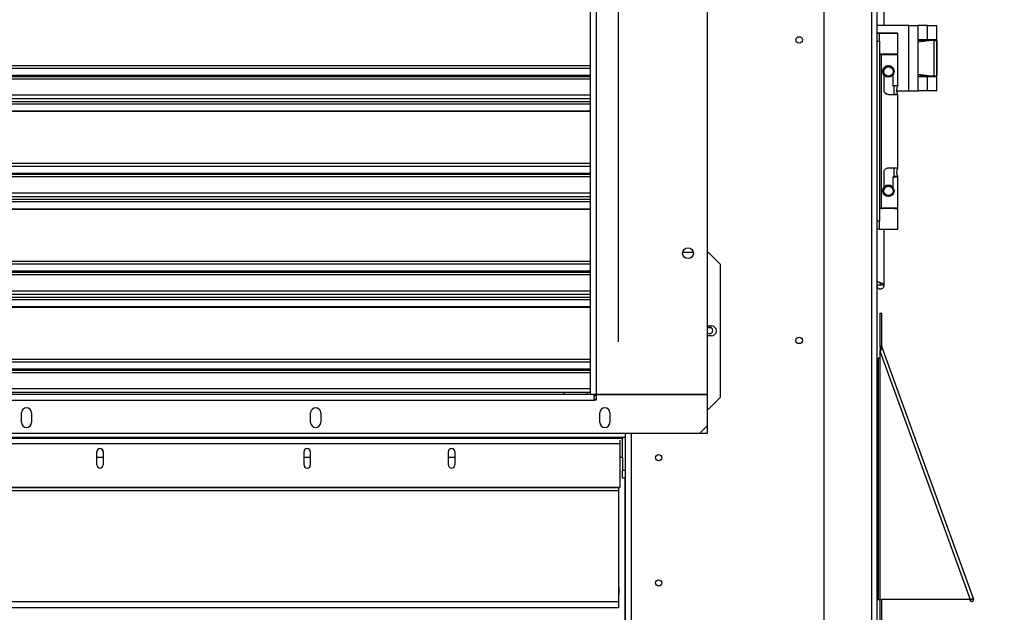
# Model space of a CAD drawing. Units: inches. Extents: x 0 to 11.5, y -0.2 to 8.6.
# Drawn here: x 9.5 to 9.9, y 3.1 to 3.3 of the extents above; entities that cross this region are included whole.
import ezdxf

# ---------------------------------------------------------------- set-up
doc = ezdxf.new("R2010")
doc.units = ezdxf.units.IN
doc.header["$MEASUREMENT"] = 0
doc.header["$PDSIZE"] = -1
doc.layers.add('OUTLINE', color=7, linetype='Continuous')
doc.styles.add('SLDTEXTSTYLE0', font='TXT', dxfattribs={"width": 0.75})
doc.dimstyles.new('SLDDIMSTYLE0', dxfattribs={"dimtxt": 0.08333333333333333, "dimasz": 0.125, "dimexe": 0, "dimexo": 0.0625, "dimgap": 0.02083333333333333, "dimtad": 0, "dimtih": 1, "dimtoh": 1, "dimdec": 3, "dimlfac": 48, "dimrnd": 1e-09, "dimzin": 12, "dimdsep": 46, "dimtxsty": 'SLDTEXTSTYLE0', "dimsah": 1, "dimcen": 0.09, "dimadec": 0, "dimazin": 3, "dimtfac": 1, "dimtdec": 3, "dimtofl": 0, "dimtmove": 0, "dimatfit": 3, "dimfxl": 1, "dimfrac": 2, "dimtolj": 1, "dimtzin": 12, "dimarcsym": 0})

# ---------------------------------------------------------------- blocks, each defined once
blk = doc.blocks.new('_D_3')
at = {"layer": 'Defpoints', "color": 0, "transparency": 16777216}
for p in [(9.269449039582806, 4.673350592402731), (9.839364950611213, 2.663007732652883), (11.22620260478758, 2.663007732652884)]:
    blk.add_point(p, dxfattribs=at)
at = {"layer": 'OUTLINE', "color": 0, "lineweight": -2, "transparency": 16777216}
for p, q in [((9.331949039582806, 4.673350592402731), (11.22620260478758, 4.673350592402731)), ((11.22620260478758, 4.548350592402731), (11.22620260478758, 4.205824414549113)), ((11.22620260478758, 2.788007732652884), (11.22620260478758, 4.080824414549113)), ((9.901864950611213, 2.663007732652883), (11.22620260478758, 2.663007732652884))]:
    blk.add_line(p, q, dxfattribs=at)
at = {"layer": 'OUTLINE', "color": 0, "transparency": 16777216}
for points in [[(11.20536927145424, 4.548350592402731), (11.24703593812091, 4.548350592402731), (11.22620260478758, 4.673350592402731)], [(11.20536927145424, 2.788007732652884), (11.24703593812091, 2.788007732652884), (11.22620260478758, 2.663007732652884)]]:
    blk.add_solid(points, dxfattribs=at)
at = {"layer": 'OUTLINE', "color": 0, "transparency": 16777216, "insert": (11.22620260478758, 4.184991081215776), "char_height": 0.08333333333333333, "attachment_point": 2, "style": 'SLDTEXTSTYLE0'}
blk.add_mtext('\\A1;H', dxfattribs=at)
blk = doc.blocks.new('_D_4')
at = {"layer": 'Defpoints', "color": 0, "transparency": 16777216}
for p in [(9.722671327763948, 4.400147919829775), (11.03901789254376, 4.400147919829776), (9.839364950611213, 2.663007732652883)]:
    blk.add_point(p, dxfattribs=at)
at = {"layer": 'OUTLINE', "color": 0, "lineweight": -2, "transparency": 16777216}
for p, q in [((9.785171327763948, 4.400147919829775), (11.03901789254376, 4.400147919829776)), ((11.03901789254376, 4.275147919829776), (11.03901789254376, 3.910616832218828)), ((11.03901789254376, 2.788007732652884), (11.03901789254376, 3.785616832218828)), ((9.901864950611213, 2.663007732652883), (11.03901789254376, 2.663007732652884))]:
    blk.add_line(p, q, dxfattribs=at)
at = {"layer": 'OUTLINE', "color": 0, "transparency": 16777216}
for points in [[(11.01818455921042, 4.275147919829776), (11.05985122587709, 4.275147919829776), (11.03901789254376, 4.400147919829776)], [(11.01818455921042, 2.788007732652884), (11.05985122587709, 2.788007732652884), (11.03901789254376, 2.663007732652884)]]:
    blk.add_solid(points, dxfattribs=at)
at = {"layer": 'OUTLINE', "color": 0, "transparency": 16777216, "insert": (11.03901789254376, 3.88978349888549), "char_height": 0.08333333333333333, "attachment_point": 2, "style": 'SLDTEXTSTYLE0'}
blk.add_mtext('\\A1;H1', dxfattribs=at)
blk = doc.blocks.new('_D_5')
at = {"layer": 'Defpoints', "color": 0, "transparency": 16777216}
for p in [(9.841396721465363, 4.195901610772088), (10.87263145201888, 4.195901610772089), (9.767205663139546, 2.742396182801672)]:
    blk.add_point(p, dxfattribs=at)
at = {"layer": 'OUTLINE', "color": 0, "lineweight": -2, "transparency": 16777216}
for p, q in [((9.903896721465363, 4.195901610772088), (10.87263145201888, 4.195901610772089)), ((10.87263145201888, 4.070901610772089), (10.87263145201888, 3.623724972648914)), ((10.87263145201888, 2.867396182801672), (10.87263145201888, 3.498724972648914)), ((9.829705663139546, 2.742396182801672), (10.87263145201888, 2.742396182801672))]:
    blk.add_line(p, q, dxfattribs=at)
at = {"layer": 'OUTLINE', "color": 0, "transparency": 16777216}
for points in [[(10.85179811868555, 4.070901610772089), (10.89346478535222, 4.070901610772089), (10.87263145201888, 4.195901610772089)], [(10.85179811868555, 2.867396182801672), (10.89346478535222, 2.867396182801672), (10.87263145201888, 2.742396182801672)]]:
    blk.add_solid(points, dxfattribs=at)
at = {"layer": 'OUTLINE', "color": 0, "transparency": 16777216, "insert": (10.87263145201888, 3.602891639315577), "char_height": 0.08333333333333333, "attachment_point": 2, "style": 'SLDTEXTSTYLE0'}
blk.add_mtext('\\A1;H2', dxfattribs=at)
blk = doc.blocks.new('_D_6')
at = {"layer": 'Defpoints', "color": 0, "transparency": 16777216}
for p in [(8.006330498965841, 3.415299997928906), (9.881513092019665, 2.869311596829738), (9.881513092019665, 1.544088658320056)]:
    blk.add_point(p, dxfattribs=at)
at = {"layer": 'OUTLINE', "color": 0, "lineweight": -2, "transparency": 16777216}
for p, q in [((8.006330498965841, 3.352799997928906), (8.006330498965841, 1.544088658320056)), ((9.881513092019665, 2.806811596829738), (9.881513092019665, 1.544088658320056)), ((8.131330498965841, 1.544088658320056), (9.29489319855178, 1.544088658320056)), ((9.756513092019665, 1.544088658320056), (9.399059865218447, 1.544088658320056))]:
    blk.add_line(p, q, dxfattribs=at)
at = {"layer": 'OUTLINE', "color": 0, "transparency": 16777216}
for points in [[(8.131330498965841, 1.564921991653389), (8.131330498965841, 1.523255324986722), (8.006330498965841, 1.544088658320056)], [(9.756513092019665, 1.564921991653389), (9.756513092019665, 1.523255324986722), (9.881513092019665, 1.544088658320056)]]:
    blk.add_solid(points, dxfattribs=at)
at = {"layer": 'OUTLINE', "color": 0, "transparency": 16777216, "insert": (9.346976531885113, 1.585755324986722), "char_height": 0.08333333333333333, "attachment_point": 2, "style": 'SLDTEXTSTYLE0'}
blk.add_mtext('\\A1;W', dxfattribs=at)
blk = doc.blocks.new('_D_16')
at = {"layer": 'Defpoints', "color": 0, "transparency": 16777216}
for p in [(9.839364950596893, 4.522941312169435), (9.839364950596893, 4.159323357559794), (9.732768554631756, 3.143795517851747)]:
    blk.add_point(p, dxfattribs=at)
at = {"layer": 'OUTLINE', "color": 0, "lineweight": -2, "transparency": 16777216}
for p, q in [((9.607768554631756, 4.522941312169435), (9.482768554631756, 4.522941312169435)), ((9.732768554631756, 3.206295517851747), (9.732768554631756, 4.522941312169435)), ((9.839364950596893, 4.221823357559794), (9.839364950596893, 4.522941312169435)), ((9.964364950596893, 4.522941312169435), (10.27858486579093, 4.522941312169435))]:
    blk.add_line(p, q, dxfattribs=at)
at = {"layer": 'OUTLINE', "color": 0, "transparency": 16777216}
for points in [[(9.607768554631756, 4.543774645502768), (9.607768554631756, 4.502107978836102), (9.732768554631756, 4.522941312169435)], [(9.964364950596893, 4.543774645502768), (9.964364950596893, 4.502107978836102), (9.839364950596893, 4.522941312169435)]]:
    blk.add_solid(points, dxfattribs=at)
at = {"layer": 'OUTLINE', "color": 0, "transparency": 16777216, "insert": (10.43483486579093, 4.564607978836102), "char_height": 0.08333333333333333, "attachment_point": 2, "style": 'SLDTEXTSTYLE0'}
blk.add_mtext('\\A1;5 1/8', dxfattribs=at)
blk = doc.blocks.new('_D_17')
at = {"layer": 'Defpoints', "color": 0, "transparency": 16777216}
for p in [(9.784531617277878, 2.808161899319552), (10.3937800731084, 2.808161899319552), (9.839364950611213, 2.663007732652883)]:
    blk.add_point(p, dxfattribs=at)
at = {"layer": 'OUTLINE', "color": 0, "lineweight": -2, "transparency": 16777216}
for p, q in [((10.3937800731084, 2.933161899319552), (10.3937800731084, 3.257701689281386)), ((10.3937800731084, 3.257701689281386), (10.5187800731084, 3.257701689281386)), ((9.847031617277878, 2.808161899319552), (10.3937800731084, 2.808161899319552)), ((9.901864950611213, 2.663007732652883), (10.3937800731084, 2.663007732652883)), ((10.3937800731084, 2.538007732652883), (10.3937800731084, 2.413007732652883))]:
    blk.add_line(p, q, dxfattribs=at)
at = {"layer": 'OUTLINE', "color": 0, "transparency": 16777216}
for points in [[(10.37294673977506, 2.933161899319552), (10.41461340644173, 2.933161899319552), (10.3937800731084, 2.808161899319552)], [(10.37294673977506, 2.538007732652883), (10.41461340644173, 2.538007732652883), (10.3937800731084, 2.663007732652883)]]:
    blk.add_solid(points, dxfattribs=at)
at = {"layer": 'OUTLINE', "color": 0, "transparency": 16777216, "insert": (10.68544673977506, 3.299368355948049), "char_height": 0.08333333333333333, "attachment_point": 2, "style": 'SLDTEXTSTYLE0'}
blk.add_mtext('\\A1;6 7/8', dxfattribs=at)

msp = doc.modelspace()

# ---------------------------------------------------------------- linework, layer by layer
at = {"color": 7, "linetype": 'Continuous', "lineweight": 25}
for p, q in [((9.840927450596896, 4.134693925160988), (9.840927450596896, 2.782125440893128)), ((9.818890601875848, 2.812367116308982), (9.818890601875859, 4.04678312680767)), ((9.720875510012341, 4.014384832844414), (9.720875510012334, 3.184332339406095)), ((9.7233361399336, 4.014384832844414), (9.723336139933593, 3.184332339406095)), ((9.77008810843753, 3.184332339406094), (9.770088108437537, 4.014384832844414)), ((9.844134471609053, 3.338784295103343), (9.844134471609069, 3.425031140689873)), ((9.854448283930148, 3.338784295103343), (9.84092745059689, 3.338784295103342)), ((9.854448283930148, 3.311450961770009), (9.854448283930148, 3.338784295103343)), ((9.854448283930148, 3.338784295103343), (9.858344117263483, 3.338784295103343)), ((9.858344117263483, 3.311450961770009), (9.858344117263483, 3.338784295103343)), ((9.862239950596814, 3.338784295103343), (9.858344117263481, 3.338784295103343)), ((9.862239950596814, 3.332930128436676), (9.862239950596814, 3.338784295103343)), ((9.862239950596814, 3.338784295103343), (9.866135783930147, 3.338784295103343)), ((9.866135783930147, 3.332930128436676), (9.866135783930147, 3.338784295103343)), ((9.842157765557529, 3.335578946890833), (9.840927450596899, 3.335578946890833)), ((9.840927450596899, 3.335563483073908), (9.842023756395971, 3.335556366659068)), ((9.840927450596899, 3.335550596559805), (9.842157765557529, 3.335550596559805)), ((9.842157765557529, 3.335535648203445), (9.840927450596899, 3.335535648203445)), ((9.842157765557529, 3.335563631408674), (9.842157765557529, 3.335578946890833)), ((9.843231636620217, 3.335556660623722), (9.842157765557529, 3.335563631408674)), ((9.842157765557529, 3.335550596559805), (9.842157765557529, 3.335535648203445)), ((9.842157765557529, 3.332250687215448), (9.842157765557529, 3.335535648203445)), ((9.842841987986157, 3.335560411618354), (9.8438419177234, 3.335559502910995)), ((9.842841987986157, 3.335559189937463), (9.842841987986157, 3.335560411618354)), ((9.8438419177234, 3.335555092183283), (9.8438419177234, 3.335559502910995)), ((9.849744707814747, 3.326945099625492), (9.849744707814747, 3.335557297547139)), ((9.840927450596899, 3.332250687215448), (9.842157765557529, 3.332250687215448)), ((9.842157765557529, 3.332250687215448), (9.842157765557529, 3.256791429235303)), ((9.858344117263483, 3.332930128436676), (9.862239950596814, 3.332930128436676)), ((9.863832824266893, 3.332511821350062), (9.858344117263481, 3.332511821350062)), ((9.863832824266893, 3.332511821350062), (9.858344117263481, 3.331852422911437)), ((9.860229533930148, 3.332930128436676), (9.860229533930148, 3.332511821350062)), ((9.862239950596814, 3.332930128436676), (9.866135783930147, 3.332930128436676)), ((9.864994720765187, 3.332511821350062), (9.863832824266893, 3.332511821350062)), ((9.864250367263482, 3.332511821350062), (9.864250367263482, 3.332930128436676)), ((9.864994720765187, 3.317720154683395), (9.864994720765187, 3.332511821350062)), ((9.864994720765187, 3.332511821350062), (9.866135783930147, 3.332511821350062)), ((9.866135783930147, 3.317720154683395), (9.866135783930147, 3.332511821350062)), ((9.866135947972143, 3.332511821350062), (9.866135783930147, 3.332511821350062)), ((9.866135947972143, 3.332511821350062), (9.866135947972143, 3.329013625812004)), ((9.842157765557529, 3.326610682033608), (9.843231636620217, 3.32661765281856)), ((9.8438419177234, 3.326614810531288), (9.842841987986157, 3.326613901823928)), ((9.842841987986157, 3.326613901823928), (9.842841987986157, 3.262473532540806)), ((9.843231636620217, 3.32661765281856), (9.843388080518158, 3.326618304546554)), ((9.843388080518158, 3.326941303021361), (9.843388080518158, 3.326614398097101)), ((9.848309340360679, 3.326615727243733), (9.848309340360679, 3.326941303021361)), ((9.849744707814747, 3.313616698080086), (9.849744707814747, 3.326617015895144)), ((9.866135783930147, 3.329013625812004), (9.866135947972143, 3.329013625812004)), ((9.866135947972143, 3.329013625812004), (9.866135947972143, 3.321221631061348)), ((8.158375510012334, 3.32207544443579), (9.720875510012336, 3.322075444435777)), ((9.866135947972143, 3.321221631061348), (9.866135783930147, 3.321221631061348)), ((9.866135947972143, 3.321221631061348), (9.866135947972143, 3.31772343552329)), ((8.158375510012336, 3.320944473309138), (9.720875510012336, 3.320944473309125)), ((9.720875510012336, 3.317879174090803), (8.158375510012336, 3.317879174090816)), ((8.158375510012336, 3.317754443848056), (9.720875510012336, 3.317754443848043)), ((8.158375510012336, 3.317479695325627), (9.720875510012336, 3.317479695325614)), ((9.843470101515534, 3.319556102336866), (9.843470101515535, 3.319544143651778)), ((9.844003237998473, 3.311766914444383), (9.844003237998473, 3.318043474359503)), ((9.847694182880364, 3.318043474359503), (9.847694182880364, 3.313612385427593)), ((9.848227319363303, 3.31954414365178), (9.848227319363303, 3.319556102336868)), ((9.858344117263483, 3.31837955312202), (9.863832824266893, 3.317720154683395)), ((9.858344117263483, 3.317720154683395), (9.863832824266893, 3.317720154683395)), ((9.862239950596814, 3.317305128436676), (9.858344117263483, 3.317305128436676)), ((9.86022953393015, 3.317720154683396), (9.86022953393015, 3.317305128436676)), ((9.862239950596814, 3.31145096177001), (9.862239950596814, 3.317305128436676)), ((9.866135783930147, 3.317305128436676), (9.862239950596814, 3.317305128436676)), ((9.863832824266893, 3.317720154683395), (9.864994720765187, 3.317720154683395)), ((9.864250367263482, 3.317305128436676), (9.864250367263482, 3.317720154683395)), ((9.864994720765187, 3.317720154683395), (9.866135783930147, 3.317720154683395)), ((9.866135947972143, 3.31772343552329), (9.866135783930147, 3.317723435523291)), ((9.866135783930147, 3.31145096177001), (9.866135783930147, 3.317305128436676)), ((9.720875510012336, 3.316348724198962), (8.158375510012336, 3.316348724198975)), ((9.848309340360679, 3.309924467462256), (9.848309340360679, 3.313612901475955)), ((8.158375510012336, 3.309710334112148), (9.720875510012336, 3.309710334112135)), ((9.845848710439418, 3.309922405619999), (9.845848710439418, 3.309920859238306)), ((9.849744707814747, 3.309925756113666), (9.848514392854117, 3.309925756113666)), ((9.849304569995413, 3.311450961770009), (9.854448283930148, 3.311450961770009)), ((9.849744707814747, 3.279167906393498), (9.849744707814747, 3.309925756113666)), ((9.854448283930148, 3.311450961770009), (9.858344117263483, 3.311450961770009)), ((9.862239950596814, 3.31145096177001), (9.858344117263483, 3.31145096177001)), ((9.866135783930147, 3.31145096177001), (9.862239950596814, 3.31145096177001)), ((8.158375510012336, 3.308233956159392), (9.720875510012336, 3.308233956159379)), ((8.158375510012336, 3.307042507755745), (9.720875510012336, 3.307042507755732)), ((9.720875510012336, 3.305911536629081), (8.158375510012336, 3.305911536629093)), ((8.158375510012336, 3.303043739796001), (9.720875510012336, 3.303043739795987)), ((9.720875510012336, 3.302729581149695), (8.158375510012334, 3.302729581149708)), ((8.158375510012334, 3.281064945748126), (9.720875510012336, 3.281064945748113)), ((8.158375510012334, 3.279933974621474), (9.720875510012336, 3.279933974621461)), ((9.720875510012336, 3.276868675403139), (8.158375510012334, 3.276868675403152)), ((8.158375510012334, 3.276743945160392), (9.720875510012336, 3.276743945160379)), ((8.158375510012336, 3.276469196637963), (9.720875510012336, 3.27646919663795)), ((9.844003237998473, 3.271024002751017), (9.844003237998473, 3.277318122757796)), ((9.848309340360679, 3.275475675775668), (9.848309340360679, 3.279164109789367)), ((9.720875510012336, 3.275338225511298), (8.158375510012336, 3.275338225511311)), ((9.847694182880364, 3.275474546702724), (9.847694182880364, 3.275472651774586)), ((9.847694182880364, 3.275472651774586), (9.847694182880364, 3.271024002751017)), ((9.849744707814747, 3.275476964427078), (9.848514392854117, 3.275476964427078)), ((9.849744707814747, 3.262476646612021), (9.849744707814747, 3.275476964427078)), ((8.158375510012334, 3.268699835424484), (9.720875510012336, 3.268699835424471)), ((9.843470101515534, 3.269523333458727), (9.843470101515535, 3.269511374773639)), ((9.848227319363303, 3.269511374773639), (9.848227319363303, 3.269523333458728)), ((8.158375510012334, 3.267223457471728), (9.720875510012336, 3.267223457471715)), ((8.158375510012334, 3.266032009068081), (9.720875510012336, 3.266032009068068)), ((9.720875510012336, 3.264901037941416), (8.158375510012334, 3.264901037941429)), ((8.158375510012334, 3.262033241108336), (9.720875510012336, 3.262033241108324)), ((9.720875510012336, 3.261719082462031), (8.158375510012334, 3.261719082462045)), ((9.842841987986157, 3.262474754221696), (9.842157765557529, 3.262470312750485)), ((9.843231636620217, 3.262147925958255), (9.842157765557529, 3.262154896743207)), ((9.842841987986157, 3.262151676952887), (9.843388080518158, 3.262152359485803)), ((9.842841987986157, 3.262151676952887), (9.843388080518158, 3.262151180679715)), ((9.842841987986157, 3.262150455271996), (9.842841987986157, 3.262151676952887)), ((9.843388080518158, 3.26247285000789), (9.843388080518158, 3.262147274230261)), ((9.848309340360679, 3.262147274230261), (9.848309340360679, 3.26247285000789)), ((9.849744707814747, 3.253536364960025), (9.849744707814747, 3.262148562881672)), ((9.842157765557529, 3.256791429235303), (9.840927450596899, 3.256791429235303)), ((9.842157765557529, 3.253514715616332), (9.842157765557529, 3.256791429235303)), ((9.842157765557529, 3.253514715616332), (9.840927450596899, 3.253514715616332)), ((9.844134471609033, 3.230042107492322), (9.844134471609037, 3.253531967576849)), ((9.764122846057596, 3.243677609491267), (9.759649171342403, 3.243677609491267)), ((9.770498213424409, 3.243677609491266), (9.770088108437532, 3.243677609491266)), ((9.770498213424409, 3.243677609491266), (9.775419473266927, 3.238756349648746)), ((8.158375510012334, 3.240054447060462), (9.720875510012336, 3.240054447060449)), ((8.158375510012334, 3.238923475933809), (9.720875510012336, 3.238923475933797)), ((9.775419473266927, 3.238756349648746), (9.775419473266927, 3.182982071433523)), ((9.720875510012336, 3.235858176715475), (8.158375510012334, 3.235858176715487)), ((8.158375510012334, 3.235733446472728), (9.720875510012336, 3.235733446472715)), ((8.158375510012334, 3.235458697950299), (9.720875510012336, 3.235458697950286)), ((9.720875510012336, 3.234327726823634), (8.158375510012334, 3.234327726823647)), ((9.842489950611657, 3.230042107492321), (9.842489950611657, 3.230978027882876)), ((9.842571971609033, 3.230042107492322), (9.842530961110345, 3.230962819446992)), ((8.158375510012334, 3.22768933673682), (9.720875510012336, 3.227689336736807)), ((8.158375510012334, 3.226212958784063), (9.720875510012336, 3.226212958784051)), ((9.84234640566415, 3.230042107492321), (9.840927450611657, 3.230042107492322)), ((9.844134471609033, 3.230042107492322), (9.842571971609033, 3.230042107492322)), ((8.158375510012334, 3.225021510380417), (9.720875510012336, 3.225021510380404)), ((9.720875510012336, 3.223890539253752), (8.158375510012334, 3.223890539253765)), ((8.158375510012334, 3.221022742420672), (9.720875510012334, 3.22102274242066)), ((9.720875510012334, 3.220708583774368), (8.158375510012334, 3.22070858377438)), ((9.842323283930266, 3.218281439661336), (9.843073283930266, 3.218281439661336)), ((9.842323283930266, 3.204204646071909), (9.842323283930266, 3.218281439661336)), ((9.843073283930266, 3.204204646071909), (9.843073283930266, 3.218281439661336)), ((9.77008810843753, 3.212919735475518), (9.771728528385038, 3.212919735475518)), ((9.771728528385038, 3.208818685606751), (9.77008810843753, 3.208818685606751)), ((9.843073283930266, 3.204204646071909), (9.842323283930266, 3.204204646071909)), ((9.842323283930268, 3.20207023265289), (9.880121041076016, 3.098221748388912)), ((9.842323283930268, 3.199466065986223), (9.842323283930268, 3.20207023265289)), ((9.843112232446009, 3.203983758062678), (9.842407462980418, 3.203727242955183)), ((9.843112232446009, 3.203983758062678), (9.881513092019663, 3.098478263496406)), ((8.158375510012334, 3.199043948372798), (9.720875510012334, 3.199043948372785)), ((8.158375510012334, 3.197912977246146), (9.720875510012334, 3.197912977246133)), ((9.840927450596935, 3.199466065986223), (9.841677450596935, 3.199466065986223)), ((9.841677450596935, 3.098221748388913), (9.841677450596935, 3.199466065986223)), ((9.842323283930268, 3.199466065986223), (9.841677450596935, 3.199466065986223)), ((9.842323283930268, 3.098221748388913), (9.842323283930268, 3.199466065986223)), ((9.720875510012334, 3.194847678027811), (8.158375510012334, 3.194847678027823)), ((8.158375510012334, 3.194722947785064), (9.720875510012334, 3.194722947785051)), ((8.158375510012334, 3.194448199262635), (9.720875510012334, 3.194448199262622)), ((9.720875510012334, 3.193317228135971), (8.158375510012334, 3.193317228135983)), ((8.158375510012334, 3.186678838049155), (9.720875510012334, 3.186678838049143)), ((8.158375510012334, 3.1852024600964), (9.720875510012334, 3.185202460096386)), ((9.709802675366664, 3.185202460096387), (9.709802675366664, 3.184332339406095)), ((8.156735090064828, 3.181871709484847), (9.722515929959842, 3.181871709484835)), ((8.158375510012334, 3.184332339406108), (9.720875510012334, 3.184332339406095)), ((9.720875510012334, 3.184332339406095), (9.723336139933593, 3.184332339406095)), ((9.722515929959842, 3.181871709484835), (9.72251592995984, 3.184332339406095)), ((9.723336139933595, 3.182161861362359), (9.72251592995984, 3.182161861362359)), ((9.723336139933595, 3.181871709484835), (9.722515929959842, 3.181871709484835)), ((9.723336139933593, 3.184332339406095), (9.77008810843753, 3.184332339406094)), ((9.723336139933595, 3.184086276413969), (9.723336139933595, 3.181871709484835)), ((9.77008810843753, 3.184086276413968), (9.723336139933595, 3.184086276413969)), ((9.734408974579264, 3.184086276413968), (9.734408974579264, 3.184332339406095)), ((9.77008810843753, 3.171208979826041), (9.77008810843753, 3.184086276413968)), ((9.775419473266927, 3.182982071433523), (9.770498213424407, 3.178060811591004)), ((9.770498213424407, 3.178060811591004), (9.77008810843753, 3.178060811591004)), ((9.48259631053727, 3.17252131578405), (9.48259631053727, 3.176458323658065)), ((9.486861402400786, 3.176458323658065), (9.486861402400786, 3.17252131578405)), ((9.603733121560891, 3.172521315784049), (9.603733121560891, 3.176458323658064)), ((9.607998213424407, 3.176458323658064), (9.607998213424407, 3.172521315784049)), ((9.724869932584513, 3.172521315784048), (9.724869932584514, 3.176458323658063)), ((9.72913502444803, 3.176458323658063), (9.72913502444803, 3.172521315784048)), ((9.766807268542518, 3.167928139931028), (9.77008810843753, 3.171208979826041)), ((9.77008810843753, 3.167928139931028), (9.77008810843753, 3.171208979826041)), ((8.11244375148215, 3.167928139931042), (9.766807268542518, 3.167928139931028)), ((8.940445719986087, 3.166335120863316), (9.735639289539892, 3.16633512086331)), ((9.734408974579262, 3.16575766227694), (8.942086139933593, 3.165757662276946)), ((8.942701297413908, 3.166104174563777), (9.73338371211207, 3.16610417456377)), ((9.73338371211207, 3.16633512086331), (9.73338371211207, 3.16610417456377)), ((9.73338371211207, 3.165119931793886), (9.73338371211207, 3.163697740174616)), ((9.734408974579262, 3.16633512086331), (9.734408974579262, 3.16575766227694)), ((9.734408974579262, 3.157734426602281), (9.734408974579262, 3.16575766227694)), ((9.735639289539893, 3.166037076600543), (9.735620352564482, 3.16633512086331)), ((9.735639289539892, 3.166341899744694), (9.735639289539892, 3.167928139931028)), ((9.73563928953989, 2.810726696361476), (9.735639289539892, 3.166341899744694)), ((9.766807268542518, 3.167928139931028), (9.77008810843753, 3.167928139931028)), ((8.942701297413908, 3.163697740174622), (9.73338371211207, 3.163697740174616)), ((9.51423180922187, 3.15469934024947), (9.51423180922187, 3.160277098563362)), ((9.516856481144004, 3.160277098563362), (9.516856481144004, 3.15469934024947)), ((9.601010024444967, 3.154699340249474), (9.601010024444967, 3.160277098563365)), ((9.6036346963671, 3.160277098563365), (9.6036346963671, 3.154699340249474)), ((9.661492307909535, 3.154699340249469), (9.661492307909535, 3.16027709856336)), ((9.664116979831668, 3.16027709856336), (9.664116979831668, 3.154699340249469)), ((9.73338371211207, 3.163697740174616), (9.73338371211207, 3.145185070092349)), ((9.516856481144004, 3.157734426602282), (9.51423180922187, 3.157734426602282)), ((9.6036346963671, 3.157734426602282), (9.601010024444967, 3.157734426602282)), ((9.664116979831668, 3.157734426602281), (9.661492307909535, 3.157734426602281)), ((9.734408974579262, 3.157734426602281), (9.73338371211207, 3.157734426602281)), ((9.734408974579262, 3.157734426602281), (9.734408974579262, 3.152397575953622)), ((9.735639289539892, 3.152397575953622), (9.734408974579262, 3.152397575953622)), ((9.734408974579262, 3.149237739985863), (9.734408974579262, 3.152397575953622)), ((9.734408974579262, 3.149237739985863), (9.735639289539892, 3.149237739985862)), ((9.73546870379175, 3.149237739985862), (9.735468703791748, 3.042334139717511)), ((8.942701297413908, 3.145185070092356), (9.73338371211207, 3.145185070092349)), ((9.73338371211207, 3.145184801935728), (8.942701297413908, 3.145184801935734)), ((9.732768554631757, 3.143795517851747), (8.943316454894225, 3.143795517851752)), ((9.732768554631757, 3.145184801935728), (9.732768554631757, 3.143795517851747)), ((9.732768554631757, 3.143795517851747), (9.732768554631757, 3.09737186280499)), ((9.73338371211207, 3.145184801935728), (9.73338371211207, 3.145185070092349)), ((9.880706431290196, 3.098261878982625), (9.880731248028091, 3.098193695555634)), ((9.880808322554074, 3.098221748388912), (9.881513092019663, 3.098478263496406)), ((8.943316454894225, 3.097371862804997), (9.732768554631757, 3.09737186280499)), ((9.732768554631757, 3.09737186280499), (9.732768554631757, 3.094853714582772)), ((9.840927450596935, 3.098221748388913), (9.841677450596935, 3.098221748388913)), ((9.841677450596935, 3.098221748388913), (9.842323283930268, 3.098221748388913)), ((9.84232328393026, 3.08962131273857), (9.84232328393026, 3.098221748388919)), ((9.880121041076016, 3.098221748388912), (9.842323283930268, 3.098221748388913)), ((9.84307328393026, 3.08962131273857), (9.84307328393026, 3.098221748388913)), ((9.879922904302433, 3.098221748388919), (9.880026478562502, 3.09793718044814)), ((9.880731248028091, 3.098193695555634), (9.880026478562502, 3.09793718044814))]:
    msp.add_line(p, q, dxfattribs=at)
at = {"color": 8, "linetype": 'Continuous', "lineweight": 25}
for p, q in [((9.838719117263562, 4.133132397685868), (9.838719117263562, 2.782125440893128)), ((9.842023756395971, 3.335556366659068), (9.842023756395971, 3.335550596559805)), ((9.843231636620217, 3.32661765281856), (9.843231636620217, 3.32661425592539)), ((9.771539250410383, 3.212186440231353), (9.770277386412166, 3.212186440231353)), ((9.719645195051704, 3.185202460096386), (9.719645195051704, 3.184332339406095)), ((9.733178659618634, 3.184086276413969), (9.733178659618634, 3.184332339406095)), ((9.736869604500523, 3.184332339406095), (9.736869604500523, 3.184086276413969)), ((9.738099919461153, 3.167928139931028), (9.73809991946115, 2.824670265915282)), ((9.73276288693515, 3.094784704999773), (8.943316454894225, 3.09478470499978))]:
    msp.add_line(p, q, dxfattribs=at)
at = {"color": 7, "linetype": 'Continuous', "lineweight": 25, "flags": 128}
for points in [[(9.842023756395971, 3.335556366659068), (9.842385125662089, 3.335555055337876), (9.843024667047525, 3.335553924096037), (9.843891016836931, 3.335553063787378), (9.844914595570735, 3.335552543506178), (9.846013196205089, 3.335552405037963), (9.84709858643549, 3.335552659503584), (9.848083594929317, 3.33555328646605), (9.848889112348163, 3.335554235571902), (9.84945044488432, 3.335555430595263), (9.849722510037648, 3.335556775559795), (9.849683457342469, 3.335558162446884), (9.849336423251815, 3.33555947987097), (9.848709279238362, 3.335560622025305), (9.847852393342896, 3.335561497179639), (9.846834584947901, 3.335562035047392), (9.845737597661952, 3.335562192430596), (9.844649534216119, 3.33556195668928), (9.843657780637928, 3.335561346756619), (9.842841987986157, 3.335560411618354)], [(9.8438419177234, 3.335559502910995), (9.844532286398799, 3.335560210975801), (9.845369743908178, 3.335560593512654), (9.846260718085759, 3.335560607779321), (9.847105657154271, 3.335560252181738), (9.847810153006193, 3.335559566452112), (9.84829548976411, 3.335558627209501), (9.848507438991284, 3.335557539398892), (9.848422318831622, 3.335556424565307), (9.848049640069373, 3.335555407273151), (9.847431043454705, 3.335554601188164), (9.846635647031611, 3.335554096377149), (9.845752323328105, 3.33555394924447), (9.844879769306234, 3.335554176229795), (9.844115478592444, 3.335554751971232), (9.843544848160997, 3.3355556121391), (9.843231636620217, 3.335556660623722)], [(9.842841987986157, 3.326613901823928), (9.843657780637928, 3.326612966685663), (9.844649534216119, 3.326612356753003), (9.845737597661952, 3.326612121011687), (9.846834584947901, 3.326612278394891), (9.847852393342896, 3.326612816262643), (9.848709279238362, 3.326613691416977), (9.849336423251815, 3.326614833571311), (9.849683457342469, 3.326616150995398), (9.849722510037648, 3.326617537882487), (9.84945044488432, 3.326618882847019), (9.848889112348163, 3.32662007787038), (9.848309340360679, 3.326620812499275)], [(9.848309340360679, 3.326618304546554), (9.848422318831622, 3.326617888876974), (9.848507438991284, 3.32661677404339), (9.84829548976411, 3.326615686232781), (9.847810153006193, 3.32661474699017), (9.847105657154271, 3.326614061260544), (9.846260718085759, 3.326613705662961), (9.845369743908176, 3.326613719929629), (9.844532286398799, 3.326614102466481), (9.8438419177234, 3.326614810531288)], [(9.848309340360679, 3.262152359485803), (9.848709279238362, 3.262151887359839), (9.849336423251815, 3.262150745205504), (9.849683457342469, 3.262149427781416), (9.849722510037648, 3.262148040894329), (9.84945044488432, 3.262146695929796), (9.848889112348163, 3.262145500906435), (9.848083594929317, 3.262144551800583), (9.84709858643549, 3.262143924838117), (9.846013196205089, 3.262143670372497), (9.844914595570735, 3.26214380884071), (9.843891016836931, 3.262144329121911), (9.843024667047525, 3.26214518943057), (9.842385125662089, 3.26214632067241), (9.842157765557529, 3.262146995169569)], [(9.848309340360679, 3.262149851533083), (9.848507438991284, 3.262148804733425), (9.848422318831622, 3.262147689899841), (9.848049640069373, 3.262146672607684), (9.847431043454705, 3.262145866522698), (9.846635647031611, 3.262145361711682), (9.845752323328105, 3.262145214579003), (9.844879769306234, 3.262145441564329), (9.844115478592444, 3.262146017305765), (9.843544848160997, 3.262146877473632), (9.843231636620217, 3.262147925958255), (9.843231636620217, 3.262147925958255)], [(9.842530961110342, 3.230962819446995), (9.842530961110342, 3.230962819446995)], [(9.770908318411283, 3.209635817096383), (9.770390415144059, 3.209738834461341), (9.77008810843753, 3.209912686785655)]]:
    msp.add_lwpolyline(points, dxfattribs=at)
at = {"color": 7, "linetype": 'Continuous', "lineweight": 25}
for centre, radius in [((9.808473935209186, 3.332773940455963), 0.001353346456692606), ((9.84584871000585, 3.319544142340311), 0.002378608356493878), ((9.845848710836112, 3.319543629188372), 0.00196850337926739), ((9.845848710872986, 3.269511376085112), 0.002378608356498319), ((9.845848710042723, 3.269510858315917), 0.001968503379267834), ((9.761886008699998, 3.24338745751633), 0.002255577427821454), ((9.808473935209184, 3.20685530528536), 0.00135334645669305), ((9.7495828590937, 3.157675515259113), 0.001312335958005395), ((9.749582859093698, 3.105182076938903), 0.001312335958004951)]:
    msp.add_circle(centre, radius, dxfattribs=at)
for centre, radius, start, end in [((9.845661198875256, 4.730582215636755), 1.403643055940389, 269.856992024802, 270.1666863643737), ((9.843772817293202, 2.774693070131809), 0.5519278764632506, 90.03993963008345, 90.1676591890977), ((9.845848709416405, 3.319556101481023), 0.00237860790088029, 89.9999753577229, 179.9999793844902), ((9.845848711623619, 3.31955610164221), 0.002378607739693552, 1.673288839261304e-05, 90.00002852497649), ((9.848057109930654, 3.628533327734755), 0.3149211514326632, 269.9339701612269, 270.307037804924), ((9.846822708244241, 4.084847030375115), 0.7749267832411512, 269.9279854827951, 270.2160444618493), ((9.846515129990305, 3.840135048928579), 0.5302130621168146, 269.9279854827578, 270.2160444618669), ((9.846822708244389, 4.054089180537178), 0.7749267831233829, 269.9279854827733, 270.2160444618713), ((9.84584871043942, 3.26952333208826), 0.002378608923895026, 3.301176058127967e-05, 179.9999669882608), ((9.848057109930881, 3.590393593973428), 0.3149211513243444, 269.9339701611628, 270.3070378049883), ((9.847813837856714, 3.374010559648237), 0.09853608559564132, 269.9304242015909, 270.4073551590935), ((9.845687150340712, 4.606186143887106), 1.343715623500716, 269.8786827257924, 270.1730137446021), ((9.845684726954598, 4.543309348324645), 1.289779373405334, 269.8433218435846, 270.1803565455844), ((9.770908318411283, 3.210989163553077), 0.00135334645669305, 270.0000000000008, 127.3052009657779), ((9.771728528385038, 3.210869210541134), 0.002050524934383624, 270.0000000000008, 90), ((9.8437191172636, 3.204204646071909), 0.00139583333333461, 180, 199.9999999999808), ((9.8437191172636, 3.204204646071909), 0.0006458333333334565, 180, 199.999999999957), ((9.72128561499921, 3.185562654366725), 0.00246062992125998, 299.9999999999914, 330.1385972831052), ((9.484728856469028, 3.176458323658065), 0.002132545931758045, 0, 180), ((9.60586566749265, 3.176458323658064), 0.002132545931758045, 0, 180), ((9.727002478516273, 3.176458323658063), 0.002132545931758045, 1.193026061016965e-11, 180), ((9.484728856469028, 3.17252131578405), 0.002132545931758045, 180, 0), ((9.60586566749265, 3.172521315784049), 0.002132545931758045, 180, 0), ((9.727002478516273, 3.172521315784048), 0.002132545931759822, 180, 0), ((9.515544145182938, 3.160277098538278), 0.00131233596106739, 1.095149143846425e-06, 179.9999989048509), ((9.515544145150127, 3.160276830399308), 0.001312335928256353, 115.4961855353182, 179.9999996755114), ((9.515544145215747, 3.160276830399308), 0.001312335928256303, 3.244692538559131e-07, 64.50381446467351), ((9.602322360406035, 3.16027709853828), 0.00131233596106739, 1.095207309830439e-06, 179.9999989047927), ((9.602322360373227, 3.160276830399309), 0.001312335928260066, 115.4961855359282, 179.999999675395), ((9.602322360438848, 3.160276830399313), 0.001312335928253036, 3.244498651945749e-07, 64.503814464355), ((9.662804643870603, 3.160277098538276), 0.00131233596106739, 1.095187921169101e-06, 179.9999989048121), ((9.662804643837788, 3.160276830399308), 0.001312335928253221, 115.4961855352115, 179.9999996755501), ((9.662804643903407, 3.160276830399302), 0.001312335928262255, 3.247019177919715e-07, 64.50381446454696), ((9.515544145182938, 3.154699340274555), 0.00131233596106739, 180.0000010951692, 359.9999989048322), ((9.602322360406035, 3.154699340274559), 0.00131233596106739, 180.0000010951886, 359.9999989048129), ((9.662804643870603, 3.154699340274555), 0.00131233596106739, 180.000001095208, 359.9999989047935), ((9.880769785291083, 3.098207721972273), 0.0007910104986870697, 199.9999999999763, 20.000000000036), ((9.880769785291083, 3.098207721972273), 4.101049868762708e-05, 199.9999999998334, 20.00000000041568)]:
    msp.add_arc(centre, radius, start, end, dxfattribs=at)
for points, knots in [([(9.848514392854117, 3.313616698080086), (9.848502305023791, 3.313598221370347), (9.848478172352532, 3.313561333661799), (9.84837720699037, 3.313424649799756), (9.848310461450566, 3.313308467434363), (9.848309340360679, 3.31330651598)], [0, 0, 0, 0, 0.496655955234258, 0.9915455936105637, 1, 1, 1, 1]), ([(9.849744707814747, 3.313616698080086), (9.849735888622483, 3.313598682396577), (9.849718269113795, 3.313562689588778), (9.849592501304292, 3.313281466965338), (9.849435188776061, 3.312853183437133), (9.849299167024213, 3.312284888762147), (9.849264082327922, 3.311664179347948), (9.849334326345295, 3.311091877807375), (9.849469328738154, 3.310590336706514), (9.849625485733835, 3.310184217067193), (9.849729848011595, 3.309957563148057), (9.849740636242135, 3.309934471212297), (9.849744707814747, 3.309925756113666)], [0, 0, 0, 0, 0.09961776382247423, 0.1990223143500905, 0.3040211720728237, 0.4160266914145319, 0.5215485874529449, 0.616112884918602, 0.7129553206885354, 0.8206648714848572, 0.9323173531496747, 0.9999999999999999, 0.9999999999999999, 0.9999999999999999, 0.9999999999999999]), ([(9.845848710439418, 3.309922405619999), (9.845664818947036, 3.309938672273567), (9.845297689957533, 3.309971147729663), (9.844801133754878, 3.310218917188338), (9.844374494782041, 3.310604174083177), (9.844098584460097, 3.311096205037185), (9.844008361421247, 3.311523980848908), (9.844004101805801, 3.311727531367151), (9.844003237998473, 3.311768809372522)], [0, 0, 0, 0, 0.1830505793725673, 0.365450154119488, 0.5640657703438574, 0.7964751718945978, 0.9587272043308357, 1, 1, 1, 1]), ([(9.845848710439418, 3.309920859238306), (9.845653217827499, 3.309939128628105), (9.845262651019235, 3.309975628305471), (9.844735796187436, 3.310257718346673), (9.844311270885193, 3.310686540089227), (9.844047022426988, 3.311218157511516), (9.844016374562576, 3.3116022718792), (9.844003237998473, 3.311766914444383)], [0, 0, 0, 0, 0.1992153718622844, 0.3980043602745135, 0.6079808311740517, 0.8319692076453532, 1, 1, 1, 1]), ([(9.848309340360679, 3.310244952927995), (9.848342208157852, 3.310190514842802), (9.848438122120056, 3.310031655019679), (9.84850353208458, 3.309942622467352), (9.848511779078965, 3.309929815205062), (9.848514392854117, 3.309925756113666)], [0, 0, 0, 0, 0.2625916576987337, 0.766288236407975, 1, 1, 1, 1]), ([(9.844003237998473, 3.277318122757796), (9.844021275075178, 3.277512186115062), (9.844057296049026, 3.277899740663468), (9.844335291715746, 3.278424259192744), (9.844762007026599, 3.278851179561285), (9.845297652292885, 3.279118881718748), (9.845682931581944, 3.279149734229112), (9.845848710439418, 3.279163009518139)], [0, 0, 0, 0, 0.1978007090627741, 0.3950182329903231, 0.6067764867951257, 0.8308028835116036, 1, 1, 1, 1]), ([(9.848514392854117, 3.279167906393498), (9.84850230502379, 3.279149429683756), (9.848478172352532, 3.279112541975201), (9.848377206990374, 3.27897585811319), (9.848310461450566, 3.278859675747775), (9.848309340360679, 3.278857724293413)], [0, 0, 0, 0, 0.4966559552343272, 0.9915455936106211, 1, 1, 1, 1]), ([(9.848309340360679, 3.275796161241407), (9.848342208157852, 3.275741723156215), (9.848438122120056, 3.275582863333092), (9.84850353208458, 3.275493830780765), (9.848511779078965, 3.275481023518473), (9.848514392854117, 3.275476964427078)], [0, 0, 0, 0, 0.2625916576986818, 0.7662882364079383, 1, 1, 1, 1]), ([(9.849744707814747, 3.279167906393498), (9.849735888622483, 3.27914989070999), (9.849718269113795, 3.279113897902191), (9.849592501304292, 3.278832675278751), (9.849435188776061, 3.278404391750545), (9.849299167024213, 3.277836097075559), (9.849264082327922, 3.277215387661359), (9.849334326345295, 3.276643086120788), (9.849469328738154, 3.276141545019926), (9.849625485733835, 3.275735425380605), (9.849729848011595, 3.27550877146147), (9.849740636242135, 3.27548567952571), (9.849744707814747, 3.275476964427078)], [0, 0, 0, 0, 0.09961776382249023, 0.1990223143500936, 0.3040211720727953, 0.4160266914145528, 0.5215485874529664, 0.6161128849186208, 0.7129553206885549, 0.8206648714848885, 0.9323173531496668, 1, 1, 1, 1]), ([(9.844134471609033, 3.230042107492322), (9.84411697570326, 3.230107456715841), (9.844080698387627, 3.230242956668734), (9.843788107419165, 3.230448821999327), (9.843342262229886, 3.230659438660374), (9.842788901078897, 3.230870076540265), (9.842203858237719, 3.231080707018837), (9.841659387841416, 3.231291350244668), (9.841229856434694, 3.231501948938968), (9.840970633587093, 3.231699559273828), (9.840940818611513, 3.231826579805496), (9.840927450611657, 3.231883531401663)], [0, 0, 0, 0, 0.1065274941335439, 0.220882049694384, 0.335243388368538, 0.4496045627669477, 0.5639655429086015, 0.6783263942569292, 0.7926872249556961, 0.9070481496990479, 1, 1, 1, 1]), ([(9.840927450611657, 3.230042107492322), (9.84094494651743, 3.229863336519144), (9.840981223833063, 3.22949265945307), (9.841273814801522, 3.228994300762305), (9.841719659990801, 3.228618318378071), (9.842273021141791, 3.22842417799301), (9.842858063982966, 3.228436734441013), (9.843402534379269, 3.228654408963166), (9.843832065785993, 3.229049241886271), (9.844091288633598, 3.229538790475711), (9.844121103609178, 3.229886297436681), (9.844134471609033, 3.230042107492322)], [0, 0, 0, 0, 0.1065274941328287, 0.2208820496935464, 0.3352433883676949, 0.449604562766055, 0.5639655429077283, 0.6783263942560565, 0.7926872249548541, 0.907048149698151, 1, 1, 1, 1]), ([(9.842323283930268, 3.20207023265289), (9.842457692976023, 3.202261145004028), (9.842726662899747, 3.202643185366233), (9.843036470889157, 3.203182169401977), (9.843185448678879, 3.203636955392519), (9.843134933714882, 3.203876229167058), (9.843112232446009, 3.203983758062678)], [0, 0, 0, 0, 0.2618221371219601, 0.5239400358474064, 0.7860601217491505, 1, 1, 1, 1]), ([(9.842323283930268, 3.20207023265289), (9.842374019093537, 3.202282561046464), (9.84248012315641, 3.202726610178672), (9.842529395800993, 3.20328797533004), (9.84244181958664, 3.203603471974153), (9.842407462980418, 3.203727242955183)], [0, 0, 0, 0, 0.3576723094448105, 0.7480114927161496, 1, 1, 1, 1]), ([(9.732768554631757, 3.105418500216263), (9.73277084112924, 3.105368034726101), (9.732799241895432, 3.104741198878449), (9.732832834523759, 3.103519581148843), (9.73283881187582, 3.102439148576552), (9.732841155502662, 3.102015527756884)], [0, 0, 0, 0, 0.05053751850531486, 0.627730517414799, 1, 1, 1, 1]), ([(9.732841155502662, 3.102015527756883), (9.732836516211169, 3.101363703043037), (9.732828682919772, 3.100263118410021), (9.732786770881843, 3.099455832693715), (9.73276968138033, 3.099126664484449)], [0, 0, 0, 0, 0.5922531482749213, 1, 1, 1, 1])]:
    msp.add_open_spline(points, degree=3, knots=knots, dxfattribs=at)
for points in [[(9.881513092019663, 3.098478263496406), (9.881486676071129, 3.09848949471081), (9.88143384417406, 3.098511957139619), (9.881110425988068, 3.098456780046844), (9.880656766140424, 3.098354198865962), (9.880299616097487, 3.098265898547929), (9.880121041076016, 3.098221748388912)], [(9.880808322554074, 3.098221748388912), (9.880792500399059, 3.098236835428826), (9.880760856089031, 3.098267009508653), (9.88060041528739, 3.098271151332638), (9.880379713418417, 3.098253359921831), (9.880207265190151, 3.098232285566552), (9.880121041076016, 3.098221748388912)]]:
    msp.add_open_spline(points, degree=3, dxfattribs=at)

# ---------------------------------------------------------------- dimensions: what is measured, and where the dimension line sits
at = {"layer": 'OUTLINE'}
for base, p1, p2, angle, text, picture, middle in [((11.22620260478758, 2.663007732652884), (9.269449039582803, 4.673350592402729), (9.839364950611209, 2.663007732652882), 90.0000000000002, 'H', '_D_3', (11.22620260478758, 4.143324414549109)), ((11.03901789254376, 4.400147919829776), (9.839364950611209, 2.663007732652882), (9.722671327763944, 4.400147919829774), 90.0000000000002, 'H1', '_D_4', (11.03901789254376, 3.848116832218824)), ((10.87263145201888, 4.195901610772089), (9.767205663139542, 2.742396182801671), (9.84139672146536, 4.195901610772086), 90.0000000000002, 'H2', '_D_5', (10.87263145201888, 3.561224972648911)), ((9.881513092019665, 1.544088658320056), (8.006330498965841, 3.415299997928906), (9.881513092019665, 2.869311596829738), 7.124442486478279e-13, 'W', '_D_6', (9.346976531885113, 1.544088658320056)), ((10.3937800731084, 2.808161899319552), (9.839364950611209, 2.663007732652882), (9.784531617277874, 2.808161899319551), 90.0000000000002, '6 7/8', '_D_17', (10.68544673977506, 3.257701689281382))]:
    dim = msp.add_linear_dim(base=base, p1=p1, p2=p2, angle=angle, text=text, dimstyle='SLDDIMSTYLE0', dxfattribs=at)
    dim.commit()
    dim.dimension.update_dxf_attribs({"geometry": picture, "text_midpoint": middle, "dimtype": 160})
dim = msp.add_linear_dim(base=(9.839364950596893, 4.522941312169435), p1=(9.732768554631756, 3.143795517851747), p2=(9.839364950596893, 4.159323357559794), text='5 1/8', dimstyle='SLDDIMSTYLE0', dxfattribs=at)
dim.commit()
dim.dimension.update_dxf_attribs({"geometry": '_D_16', "text_midpoint": (10.43483486579093, 4.522941312169435), "dimtype": 160})

doc.saveas('drawing.dxf')
